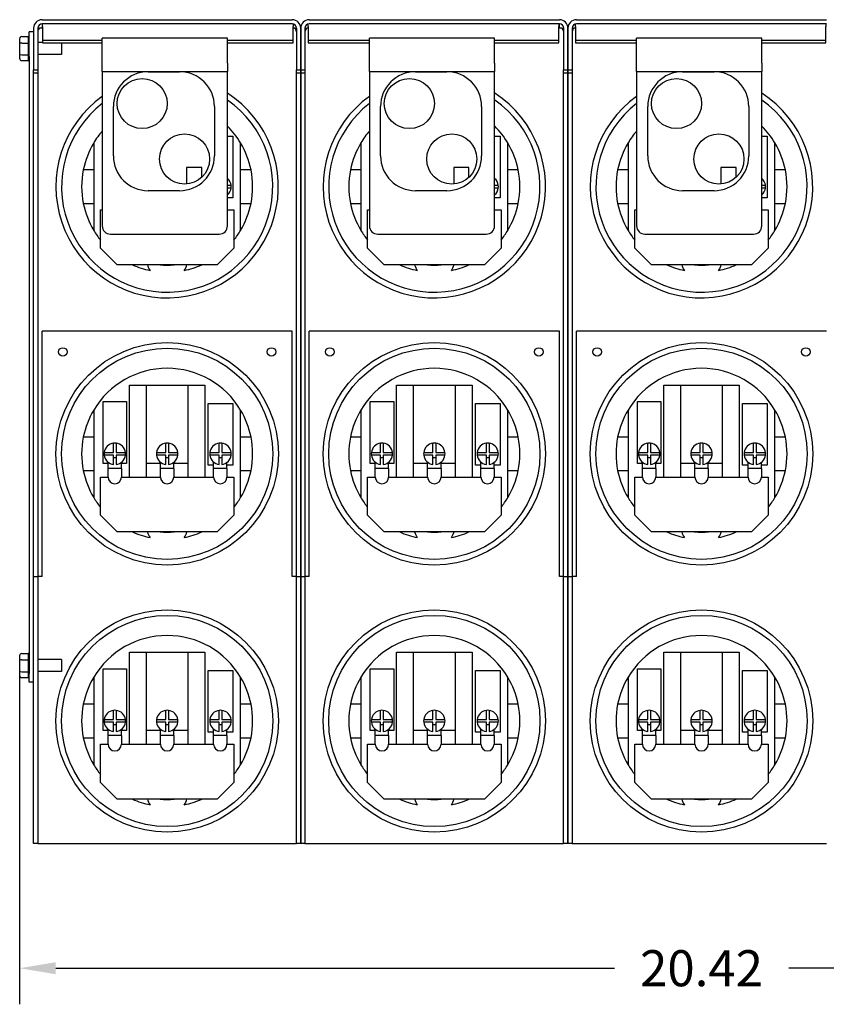
# Model space of a CAD drawing. Units: inches. Extents: x 8 to 115, y 0 to 68.
# Drawn here: x 32 to 44, y 35 to 49 of the extents above; entities that cross this region are included whole.
import ezdxf

# ---------------------------------------------------------------- set-up
doc = ezdxf.new("R2010")
doc.units = ezdxf.units.IN
doc.header["$MEASUREMENT"] = 0
doc.dimstyles.get("Standard").update_dxf_attribs({"dimtxt": 0.18, "dimasz": 0.18, "dimexe": 0.18, "dimexo": 0.0625, "dimgap": 0.09, "dimtad": 0, "dimtih": 1, "dimtoh": 1, "dimzin": 4, "dimdsep": 46, "dimtxsty": 'Standard', "dimcen": 0.09, "dimadec": 0, "dimazin": 1, "dimtfac": 1, "dimtofl": 0, "dimtmove": 0, "dimatfit": 3, "dimfxl": 1, "dimtolj": 1, "dimtzin": 0, "dimarcsym": 0})

# ---------------------------------------------------------------- blocks, each defined once
blk = doc.blocks.new('*D51')
at = {"color": 0, "lineweight": -2, "transparency": 16777216}
for p, q in [((52.342, 41.192), (52.342, 34.633)), ((31.927, 39.552), (31.927, 34.633)), ((32.467, 35.173), (40.83, 35.173)), ((51.802, 35.173), (43.44, 35.173))]:
    blk.add_line(p, q, dxfattribs=at)
at = {"color": 0, "transparency": 16777216}
for points in [[(32.467, 35.263), (32.467, 35.083), (31.927, 35.173)], [(51.802, 35.263), (51.802, 35.083), (52.342, 35.173)]]:
    blk.add_solid(points, dxfattribs=at)
at = {"layer": 'Defpoints', "color": 0, "transparency": 16777216}
for p in [(52.342, 41.379), (31.927, 39.739), (31.927, 35.173)]:
    blk.add_point(p, dxfattribs=at)
at = {"color": 0, "transparency": 16777216, "insert": (42.135, 35.173), "char_height": 0.54, "attachment_point": 5}
blk.add_mtext('\\A1;20.42', dxfattribs=at)

msp = doc.modelspace()

# ---------------------------------------------------------------- linework, layer by layer
for p, q in [((32.135, 49.248), (32.135, 48.625)), ((32.198, 49.248), (32.198, 48.625)), ((32.198, 49.248), (32.227, 49.248)), ((32.262, 49.248), (32.227, 49.248)), ((32.262, 49.375), (36.008, 49.375)), ((36.008, 49.312), (32.262, 49.312)), ((32.262, 49.312), (32.262, 49.248)), ((32.271, 49.272), (32.271, 49.312)), ((32.271, 49.272), (32.271, 49.087)), ((36.021, 49.31), (36.021, 49.272)), ((36.021, 49.087), (36.021, 49.272)), ((36.043, 49.248), (36.021, 49.248)), ((36.043, 49.248), (36.071, 49.248)), ((36.071, 49.248), (36.071, 48.625)), ((36.135, 49.248), (36.135, 48.625)), ((36.135, 48.625), (36.135, 49.248)), ((36.198, 49.248), (36.198, 48.625)), ((36.198, 49.248), (36.227, 49.248)), ((36.248, 49.248), (36.227, 49.248)), ((36.248, 49.272), (36.248, 49.31)), ((36.248, 49.272), (36.248, 49.087)), ((36.262, 49.375), (40.008, 49.375)), ((40.008, 49.312), (36.262, 49.312)), ((39.998, 49.312), (39.998, 49.272)), ((39.998, 49.087), (39.998, 49.272)), ((40.008, 49.248), (40.008, 49.312)), ((40.043, 49.248), (40.008, 49.248)), ((40.043, 49.248), (40.071, 49.248)), ((40.071, 49.248), (40.071, 48.625)), ((40.135, 48.625), (40.135, 49.248)), ((40.135, 49.248), (40.135, 48.625)), ((40.198, 49.248), (40.198, 48.625)), ((40.198, 49.248), (40.227, 49.248)), ((40.248, 49.248), (40.227, 49.248)), ((40.248, 49.272), (40.248, 49.31)), ((40.248, 49.272), (40.248, 49.087)), ((40.262, 49.375), (44.008, 49.375)), ((44.008, 49.312), (40.262, 49.312)), ((43.998, 49.312), (43.998, 49.272)), ((43.998, 49.087), (43.998, 49.272)), ((31.957, 49.122), (32.062, 49.122)), ((32.061, 49.029), (32.061, 49.12)), ((32.071, 48.823), (32.071, 49.192)), ((32.135, 49.192), (32.071, 49.192)), ((33.163, 48.722), (33.163, 49.097)), ((35.038, 49.097), (33.163, 49.097)), ((35.038, 48.722), (35.038, 49.097)), ((37.163, 48.722), (37.163, 49.097)), ((39.038, 49.097), (37.163, 49.097)), ((39.038, 48.722), (39.038, 49.097)), ((41.163, 48.722), (41.163, 49.097)), ((43.038, 49.097), (41.163, 49.097)), ((43.038, 48.722), (43.038, 49.097)), ((31.927, 49.087), (31.927, 49.01)), ((31.927, 49.01), (31.927, 48.865)), ((31.957, 49.026), (32.062, 49.026)), ((32.061, 48.851), (32.061, 49.023)), ((32.271, 49.033), (32.198, 49.033)), ((32.271, 49.087), (32.271, 49.067)), ((32.271, 49.067), (32.271, 49.027)), ((32.271, 49.067), (33.163, 49.067)), ((32.271, 49.027), (33.163, 49.027)), ((32.554, 49.027), (32.554, 48.852)), ((35.038, 49.067), (36.021, 49.067)), ((35.038, 49.027), (36.021, 49.027)), ((36.021, 49.067), (36.021, 49.087)), ((36.021, 49.027), (36.021, 49.067)), ((36.248, 49.087), (36.248, 49.067)), ((36.248, 49.067), (36.248, 49.027)), ((36.248, 49.067), (37.163, 49.067)), ((36.248, 49.027), (37.163, 49.027)), ((39.038, 49.067), (39.998, 49.067)), ((39.038, 49.027), (39.998, 49.027)), ((39.998, 49.067), (39.998, 49.087)), ((39.998, 49.027), (39.998, 49.067)), ((40.248, 49.087), (40.248, 49.067)), ((40.248, 49.067), (40.248, 49.027)), ((40.248, 49.067), (41.163, 49.067)), ((40.248, 49.027), (41.163, 49.027)), ((43.038, 49.067), (43.998, 49.067)), ((43.038, 49.027), (43.998, 49.027)), ((43.998, 49.067), (43.998, 49.087)), ((43.998, 49.027), (43.998, 49.067)), ((31.927, 48.865), (31.927, 48.797)), ((31.957, 48.847), (32.062, 48.847)), ((32.061, 48.765), (32.061, 48.845)), ((32.071, 48.823), (32.071, 39.586)), ((32.554, 48.852), (32.198, 48.852)), ((31.957, 48.763), (32.062, 48.763)), ((33.163, 48.597), (33.163, 48.722)), ((35.038, 48.722), (35.038, 48.597)), ((37.163, 48.597), (37.163, 48.722)), ((39.038, 48.722), (39.038, 48.597)), ((41.163, 48.597), (41.163, 48.722)), ((43.038, 48.722), (43.038, 48.597)), ((32.135, 48.625), (32.198, 48.625)), ((32.135, 39.751), (32.135, 48.625)), ((32.198, 48.572), (32.135, 48.572)), ((32.198, 48.625), (32.198, 48.572)), ((32.198, 48.572), (32.198, 41.035)), ((33.163, 48.597), (33.163, 46.289)), ((33.163, 48.597), (35.038, 48.597)), ((33.851, 48.595), (34.322, 48.595)), ((35.038, 46.289), (35.038, 48.597)), ((36.071, 48.625), (36.135, 48.625)), ((36.071, 48.572), (36.071, 48.625)), ((36.071, 41.035), (36.071, 48.572)), ((36.135, 48.572), (36.071, 48.572)), ((36.135, 48.625), (36.198, 48.625)), ((36.135, 48.572), (36.135, 48.625)), ((36.135, 48.625), (36.135, 48.572)), ((36.135, 41.035), (36.135, 48.572)), ((36.198, 48.572), (36.135, 48.572)), ((36.135, 48.572), (36.135, 41.035)), ((36.198, 48.625), (36.198, 48.572)), ((36.198, 48.572), (36.198, 41.035)), ((37.163, 48.597), (37.163, 46.289)), ((37.163, 48.597), (39.038, 48.597)), ((37.851, 48.595), (38.322, 48.595)), ((39.038, 46.289), (39.038, 48.597)), ((40.071, 48.625), (40.135, 48.625)), ((40.071, 48.572), (40.071, 48.625)), ((40.071, 41.035), (40.071, 48.572)), ((40.135, 48.572), (40.071, 48.572)), ((40.135, 48.625), (40.135, 48.572)), ((40.135, 48.625), (40.198, 48.625)), ((40.135, 48.572), (40.135, 48.625)), ((40.135, 48.572), (40.135, 41.035)), ((40.135, 41.035), (40.135, 48.572)), ((40.198, 48.572), (40.135, 48.572)), ((40.198, 48.625), (40.198, 48.572)), ((40.198, 48.572), (40.198, 41.035)), ((41.163, 48.597), (41.163, 46.289)), ((41.163, 48.597), (43.038, 48.597)), ((41.851, 48.595), (42.322, 48.595)), ((43.038, 46.289), (43.038, 48.597)), ((33.33, 47.336), (33.33, 48.075)), ((34.843, 48.075), (34.843, 47.336)), ((37.33, 47.336), (37.33, 48.075)), ((38.843, 48.075), (38.843, 47.336)), ((41.33, 47.336), (41.33, 48.075)), ((42.843, 48.075), (42.843, 47.336)), ((35.038, 47.63), (35.119, 47.63)), ((35.119, 47.63), (35.119, 46.707)), ((39.038, 47.63), (39.119, 47.63)), ((39.119, 47.63), (39.119, 46.707)), ((43.038, 47.63), (43.119, 47.63)), ((43.119, 47.63), (43.119, 46.707)), ((33.035, 47.53), (33.035, 47.125)), ((35.235, 47.125), (35.235, 47.53)), ((37.035, 47.53), (37.035, 47.125)), ((39.235, 47.125), (39.235, 47.53)), ((41.035, 47.53), (41.035, 47.125)), ((43.235, 47.125), (43.235, 47.53)), ((33.035, 47.125), (32.88, 47.125)), ((33.035, 47.125), (33.035, 46.625)), ((34.425, 47.164), (34.425, 46.915)), ((34.652, 47.164), (34.425, 47.164)), ((34.652, 47.015), (34.652, 47.164)), ((35.235, 46.625), (35.235, 47.125)), ((35.39, 47.125), (35.235, 47.125)), ((37.035, 47.125), (36.88, 47.125)), ((37.035, 47.125), (37.035, 46.625)), ((38.425, 47.164), (38.425, 46.915)), ((38.652, 47.164), (38.425, 47.164)), ((38.652, 47.015), (38.652, 47.164)), ((39.235, 46.625), (39.235, 47.125)), ((39.39, 47.125), (39.235, 47.125)), ((41.035, 47.125), (40.88, 47.125)), ((41.035, 47.125), (41.035, 46.625)), ((42.425, 47.164), (42.425, 46.915)), ((42.652, 47.164), (42.425, 47.164)), ((42.652, 47.015), (42.652, 47.164)), ((43.235, 46.625), (43.235, 47.125)), ((43.39, 47.125), (43.235, 47.125)), ((35.038, 46.895), (35.093, 46.895)), ((39.038, 46.895), (39.093, 46.895)), ((43.038, 46.895), (43.093, 46.895)), ((34.322, 46.815), (33.851, 46.815)), ((35.093, 46.855), (35.038, 46.855)), ((38.322, 46.815), (37.851, 46.815)), ((39.093, 46.855), (39.038, 46.855)), ((42.322, 46.815), (41.851, 46.815)), ((43.093, 46.855), (43.038, 46.855)), ((32.88, 46.625), (33.035, 46.625)), ((33.035, 46.625), (33.035, 46.221)), ((35.119, 46.707), (35.038, 46.707)), ((35.235, 46.625), (35.39, 46.625)), ((35.235, 46.221), (35.235, 46.625)), ((36.88, 46.625), (37.035, 46.625)), ((37.035, 46.625), (37.035, 46.221)), ((39.119, 46.707), (39.038, 46.707)), ((39.235, 46.625), (39.39, 46.625)), ((39.235, 46.221), (39.235, 46.625)), ((40.88, 46.625), (41.035, 46.625)), ((41.035, 46.625), (41.035, 46.221)), ((43.119, 46.707), (43.038, 46.707)), ((43.235, 46.625), (43.39, 46.625)), ((43.235, 46.221), (43.235, 46.625)), ((33.135, 46.527), (33.163, 46.527)), ((33.135, 45.955), (33.135, 46.527)), ((35.038, 46.527), (35.135, 46.527)), ((35.135, 46.527), (35.135, 45.955)), ((37.135, 46.527), (37.163, 46.527)), ((37.135, 45.955), (37.135, 46.527)), ((39.038, 46.527), (39.135, 46.527)), ((39.135, 46.527), (39.135, 45.955)), ((41.135, 46.527), (41.163, 46.527)), ((41.135, 45.955), (41.135, 46.527)), ((43.038, 46.527), (43.135, 46.527)), ((43.135, 46.527), (43.135, 45.955)), ((33.288, 46.164), (34.913, 46.164)), ((37.288, 46.164), (38.913, 46.164)), ((41.288, 46.164), (42.913, 46.164)), ((33.385, 45.705), (33.135, 45.955)), ((35.135, 45.955), (34.885, 45.705)), ((37.385, 45.705), (37.135, 45.955)), ((39.135, 45.955), (38.885, 45.705)), ((41.385, 45.705), (41.135, 45.955)), ((43.135, 45.955), (42.885, 45.705)), ((34.885, 45.705), (33.385, 45.705)), ((38.885, 45.705), (37.385, 45.705)), ((42.885, 45.705), (41.385, 45.705)), ((32.262, 41.04), (32.262, 44.71)), ((36.008, 44.71), (32.262, 44.71)), ((36.008, 41.04), (36.008, 44.71)), ((36.262, 41.04), (36.262, 44.71)), ((40.008, 44.71), (36.262, 44.71)), ((40.008, 41.04), (40.008, 44.71)), ((40.262, 41.04), (40.262, 44.71)), ((44.008, 44.71), (40.262, 44.71)), ((33.569, 42.527), (33.569, 43.905)), ((33.569, 43.905), (33.819, 43.905)), ((33.819, 43.905), (34.451, 43.905)), ((33.819, 43.905), (33.819, 42.527)), ((34.451, 42.527), (34.451, 43.905)), ((34.451, 43.905), (34.701, 43.905)), ((34.701, 43.905), (34.701, 42.527)), ((37.569, 42.527), (37.569, 43.905)), ((37.569, 43.905), (37.819, 43.905)), ((37.819, 43.905), (38.451, 43.905)), ((37.819, 43.905), (37.819, 42.527)), ((38.451, 42.527), (38.451, 43.905)), ((38.451, 43.905), (38.701, 43.905)), ((38.701, 43.905), (38.701, 42.527)), ((41.569, 42.527), (41.569, 43.905)), ((41.569, 43.905), (41.819, 43.905)), ((41.819, 43.905), (42.451, 43.905)), ((41.819, 43.905), (41.819, 42.527)), ((42.451, 42.527), (42.451, 43.905)), ((42.451, 43.905), (42.701, 43.905)), ((42.701, 43.905), (42.701, 42.527)), ((33.176, 42.732), (33.176, 43.656)), ((33.176, 43.656), (33.527, 43.656)), ((33.527, 43.656), (33.527, 42.732)), ((37.176, 42.732), (37.176, 43.656)), ((37.176, 43.656), (37.527, 43.656)), ((37.527, 43.656), (37.527, 42.732)), ((41.176, 42.732), (41.176, 43.656)), ((41.176, 43.656), (41.527, 43.656)), ((41.527, 43.656), (41.527, 42.732)), ((33.035, 43.53), (33.035, 43.125)), ((34.75, 42.707), (34.75, 43.63)), ((34.75, 43.63), (35.119, 43.63)), ((35.119, 43.63), (35.119, 42.707)), ((35.235, 43.125), (35.235, 43.53)), ((37.035, 43.53), (37.035, 43.125)), ((38.75, 42.707), (38.75, 43.63)), ((38.75, 43.63), (39.119, 43.63)), ((39.119, 43.63), (39.119, 42.707)), ((39.235, 43.125), (39.235, 43.53)), ((41.035, 43.53), (41.035, 43.125)), ((42.75, 42.707), (42.75, 43.63)), ((42.75, 43.63), (43.119, 43.63)), ((43.119, 43.63), (43.119, 42.707)), ((43.235, 43.125), (43.235, 43.53)), ((33.035, 43.125), (32.88, 43.125)), ((33.035, 43.125), (33.035, 42.625)), ((35.235, 42.625), (35.235, 43.125)), ((35.39, 43.125), (35.235, 43.125)), ((37.035, 43.125), (36.88, 43.125)), ((37.035, 43.125), (37.035, 42.625)), ((39.235, 42.625), (39.235, 43.125)), ((39.39, 43.125), (39.235, 43.125)), ((41.035, 43.125), (40.88, 43.125)), ((41.035, 43.125), (41.035, 42.625)), ((43.235, 42.625), (43.235, 43.125)), ((43.39, 43.125), (43.235, 43.125)), ((33.331, 42.895), (33.331, 43.034)), ((33.371, 43.034), (33.371, 42.895)), ((34.115, 42.895), (34.115, 43.034)), ((34.155, 43.034), (34.155, 42.895)), ((34.914, 42.895), (34.914, 43.034)), ((34.954, 43.034), (34.954, 42.895)), ((37.331, 42.895), (37.331, 43.034)), ((37.371, 43.034), (37.371, 42.895)), ((38.115, 42.895), (38.115, 43.034)), ((38.155, 43.034), (38.155, 42.895)), ((38.914, 42.895), (38.914, 43.034)), ((38.954, 43.034), (38.954, 42.895)), ((41.331, 42.895), (41.331, 43.034)), ((41.371, 43.034), (41.371, 42.895)), ((42.115, 42.895), (42.115, 43.034)), ((42.155, 43.034), (42.155, 42.895)), ((42.914, 42.895), (42.914, 43.034)), ((42.954, 43.034), (42.954, 42.895)), ((33.193, 42.895), (33.331, 42.895)), ((33.331, 42.855), (33.193, 42.855)), ((33.331, 42.716), (33.331, 42.855)), ((33.371, 42.817), (33.331, 42.817)), ((33.371, 42.895), (33.51, 42.895)), ((33.371, 42.855), (33.371, 42.716)), ((33.51, 42.855), (33.371, 42.855)), ((33.976, 42.895), (34.115, 42.895)), ((34.115, 42.855), (33.976, 42.855)), ((34.115, 42.716), (34.115, 42.855)), ((34.155, 42.817), (34.115, 42.817)), ((34.155, 42.895), (34.294, 42.895)), ((34.155, 42.855), (34.155, 42.716)), ((34.294, 42.855), (34.155, 42.855)), ((34.776, 42.895), (34.914, 42.895)), ((34.914, 42.855), (34.776, 42.855)), ((34.914, 42.716), (34.914, 42.855)), ((34.954, 42.817), (34.914, 42.817)), ((34.954, 42.895), (35.093, 42.895)), ((34.954, 42.855), (34.954, 42.716)), ((35.093, 42.855), (34.954, 42.855)), ((37.193, 42.895), (37.331, 42.895)), ((37.331, 42.855), (37.193, 42.855)), ((37.331, 42.716), (37.331, 42.855)), ((37.371, 42.817), (37.331, 42.817)), ((37.371, 42.895), (37.51, 42.895)), ((37.371, 42.855), (37.371, 42.716)), ((37.51, 42.855), (37.371, 42.855)), ((37.976, 42.895), (38.115, 42.895)), ((38.115, 42.855), (37.976, 42.855)), ((38.115, 42.716), (38.115, 42.855)), ((38.155, 42.817), (38.115, 42.817)), ((38.155, 42.895), (38.294, 42.895)), ((38.155, 42.855), (38.155, 42.716)), ((38.294, 42.855), (38.155, 42.855)), ((38.776, 42.895), (38.914, 42.895)), ((38.914, 42.855), (38.776, 42.855)), ((38.914, 42.716), (38.914, 42.855)), ((38.954, 42.817), (38.914, 42.817)), ((38.954, 42.895), (39.093, 42.895)), ((38.954, 42.855), (38.954, 42.716)), ((39.093, 42.855), (38.954, 42.855)), ((41.193, 42.895), (41.331, 42.895)), ((41.331, 42.855), (41.193, 42.855)), ((41.331, 42.716), (41.331, 42.855)), ((41.371, 42.817), (41.331, 42.817)), ((41.371, 42.895), (41.51, 42.895)), ((41.371, 42.855), (41.371, 42.716)), ((41.51, 42.855), (41.371, 42.855)), ((41.976, 42.895), (42.115, 42.895)), ((42.115, 42.855), (41.976, 42.855)), ((42.115, 42.716), (42.115, 42.855)), ((42.155, 42.817), (42.115, 42.817)), ((42.155, 42.895), (42.294, 42.895)), ((42.155, 42.855), (42.155, 42.716)), ((42.294, 42.855), (42.155, 42.855)), ((42.776, 42.895), (42.914, 42.895)), ((42.914, 42.855), (42.776, 42.855)), ((42.914, 42.716), (42.914, 42.855)), ((42.954, 42.817), (42.914, 42.817)), ((42.954, 42.895), (43.093, 42.895)), ((42.954, 42.855), (42.954, 42.716)), ((43.093, 42.855), (42.954, 42.855)), ((32.88, 42.625), (33.035, 42.625)), ((33.035, 42.625), (33.035, 42.221)), ((33.251, 42.732), (33.176, 42.732)), ((33.251, 42.657), (33.251, 42.75)), ((33.251, 42.527), (33.251, 42.657)), ((33.451, 42.657), (33.251, 42.657)), ((33.451, 42.657), (33.451, 42.75)), ((33.527, 42.732), (33.451, 42.732)), ((33.451, 42.657), (33.451, 42.527)), ((34.035, 42.732), (33.819, 42.732)), ((34.035, 42.657), (34.035, 42.75)), ((34.035, 42.527), (34.035, 42.657)), ((34.235, 42.657), (34.035, 42.657)), ((34.235, 42.657), (34.235, 42.75)), ((34.451, 42.732), (34.235, 42.732)), ((34.235, 42.657), (34.235, 42.527)), ((34.831, 42.707), (34.75, 42.707)), ((34.831, 42.657), (34.831, 42.753)), ((34.831, 42.527), (34.831, 42.657)), ((35.031, 42.657), (34.831, 42.657)), ((35.031, 42.657), (35.031, 42.748)), ((35.119, 42.707), (35.031, 42.707)), ((35.031, 42.657), (35.031, 42.527)), ((35.235, 42.625), (35.39, 42.625)), ((35.235, 42.221), (35.235, 42.625)), ((36.88, 42.625), (37.035, 42.625)), ((37.035, 42.625), (37.035, 42.221)), ((37.251, 42.732), (37.176, 42.732)), ((37.251, 42.657), (37.251, 42.75)), ((37.251, 42.527), (37.251, 42.657)), ((37.451, 42.657), (37.251, 42.657)), ((37.451, 42.657), (37.451, 42.75)), ((37.527, 42.732), (37.451, 42.732)), ((37.451, 42.657), (37.451, 42.527)), ((38.035, 42.732), (37.819, 42.732)), ((38.035, 42.657), (38.035, 42.75)), ((38.035, 42.527), (38.035, 42.657)), ((38.235, 42.657), (38.035, 42.657)), ((38.235, 42.657), (38.235, 42.75)), ((38.451, 42.732), (38.235, 42.732)), ((38.235, 42.657), (38.235, 42.527)), ((38.831, 42.707), (38.75, 42.707)), ((38.831, 42.657), (38.831, 42.753)), ((38.831, 42.527), (38.831, 42.657)), ((39.031, 42.657), (38.831, 42.657)), ((39.031, 42.657), (39.031, 42.748)), ((39.119, 42.707), (39.031, 42.707)), ((39.031, 42.657), (39.031, 42.527)), ((39.235, 42.625), (39.39, 42.625)), ((39.235, 42.221), (39.235, 42.625)), ((40.88, 42.625), (41.035, 42.625)), ((41.035, 42.625), (41.035, 42.221)), ((41.251, 42.732), (41.176, 42.732)), ((41.251, 42.657), (41.251, 42.75)), ((41.251, 42.527), (41.251, 42.657)), ((41.451, 42.657), (41.251, 42.657)), ((41.451, 42.657), (41.451, 42.75)), ((41.527, 42.732), (41.451, 42.732)), ((41.451, 42.657), (41.451, 42.527)), ((42.035, 42.732), (41.819, 42.732)), ((42.035, 42.657), (42.035, 42.75)), ((42.035, 42.527), (42.035, 42.657)), ((42.235, 42.657), (42.035, 42.657)), ((42.235, 42.657), (42.235, 42.75)), ((42.451, 42.732), (42.235, 42.732)), ((42.235, 42.657), (42.235, 42.527)), ((42.831, 42.707), (42.75, 42.707)), ((42.831, 42.657), (42.831, 42.753)), ((42.831, 42.527), (42.831, 42.657)), ((43.031, 42.657), (42.831, 42.657)), ((43.031, 42.657), (43.031, 42.748)), ((43.119, 42.707), (43.031, 42.707)), ((43.031, 42.657), (43.031, 42.527)), ((43.235, 42.625), (43.39, 42.625)), ((43.235, 42.221), (43.235, 42.625)), ((33.135, 42.527), (33.251, 42.527)), ((33.135, 41.955), (33.135, 42.527)), ((33.451, 42.527), (34.035, 42.527)), ((34.235, 42.527), (34.831, 42.527)), ((35.031, 42.527), (35.135, 42.527)), ((35.135, 42.527), (35.135, 41.955)), ((37.135, 42.527), (37.251, 42.527)), ((37.135, 41.955), (37.135, 42.527)), ((37.451, 42.527), (38.035, 42.527)), ((38.235, 42.527), (38.831, 42.527)), ((39.031, 42.527), (39.135, 42.527)), ((39.135, 42.527), (39.135, 41.955)), ((41.135, 42.527), (41.251, 42.527)), ((41.135, 41.955), (41.135, 42.527)), ((41.451, 42.527), (42.035, 42.527)), ((42.235, 42.527), (42.831, 42.527)), ((43.031, 42.527), (43.135, 42.527)), ((43.135, 42.527), (43.135, 41.955)), ((33.385, 41.705), (33.135, 41.955)), ((35.135, 41.955), (34.885, 41.705)), ((37.385, 41.705), (37.135, 41.955)), ((39.135, 41.955), (38.885, 41.705)), ((41.385, 41.705), (41.135, 41.955)), ((43.135, 41.955), (42.885, 41.705)), ((34.885, 41.705), (33.385, 41.705)), ((38.885, 41.705), (37.385, 41.705)), ((42.885, 41.705), (41.385, 41.705)), ((32.198, 41.035), (32.135, 41.035)), ((32.262, 41.04), (32.198, 41.04)), ((32.198, 41.035), (32.198, 37.04)), ((36.071, 41.04), (36.008, 41.04)), ((36.135, 41.035), (36.071, 41.035)), ((36.071, 37.04), (36.071, 41.035)), ((36.198, 41.035), (36.135, 41.035)), ((36.135, 37.04), (36.135, 41.035)), ((36.135, 41.035), (36.135, 37.04)), ((36.262, 41.04), (36.198, 41.04)), ((36.198, 41.035), (36.198, 37.04)), ((40.071, 41.04), (40.008, 41.04)), ((40.135, 41.035), (40.071, 41.035)), ((40.071, 37.04), (40.071, 41.035)), ((40.198, 41.035), (40.135, 41.035)), ((40.135, 41.035), (40.135, 37.04)), ((40.135, 37.04), (40.135, 41.035)), ((40.262, 41.04), (40.198, 41.04)), ((40.198, 41.035), (40.198, 37.04)), ((31.927, 39.85), (31.927, 39.773)), ((31.957, 39.885), (32.062, 39.885)), ((32.061, 39.791), (32.061, 39.882)), ((33.569, 38.527), (33.569, 39.905)), ((33.569, 39.905), (33.819, 39.905)), ((33.819, 39.905), (34.451, 39.905)), ((33.819, 39.905), (33.819, 38.527)), ((34.451, 38.527), (34.451, 39.905)), ((34.451, 39.905), (34.701, 39.905)), ((34.701, 39.905), (34.701, 38.527)), ((37.569, 38.527), (37.569, 39.905)), ((37.569, 39.905), (37.819, 39.905)), ((37.819, 39.905), (38.451, 39.905)), ((37.819, 39.905), (37.819, 38.527)), ((38.451, 38.527), (38.451, 39.905)), ((38.451, 39.905), (38.701, 39.905)), ((38.701, 39.905), (38.701, 38.527)), ((41.569, 38.527), (41.569, 39.905)), ((41.569, 39.905), (41.819, 39.905)), ((41.819, 39.905), (42.451, 39.905)), ((41.819, 39.905), (41.819, 38.527)), ((42.451, 38.527), (42.451, 39.905)), ((42.451, 39.905), (42.701, 39.905)), ((42.701, 39.905), (42.701, 38.527)), ((31.927, 39.773), (31.927, 39.628)), ((31.957, 39.789), (32.062, 39.789)), ((32.061, 39.614), (32.061, 39.785)), ((32.135, 37.04), (32.135, 39.751)), ((32.554, 39.796), (32.198, 39.796)), ((32.554, 39.796), (32.554, 39.615)), ((31.927, 39.628), (31.927, 39.56)), ((31.957, 39.61), (32.062, 39.61)), ((31.957, 39.526), (32.062, 39.526)), ((32.061, 39.527), (32.061, 39.608)), ((32.071, 39.455), (32.071, 39.586)), ((32.554, 39.615), (32.198, 39.615)), ((33.035, 39.53), (33.035, 39.125)), ((33.176, 38.732), (33.176, 39.656)), ((33.176, 39.656), (33.527, 39.656)), ((33.527, 39.656), (33.527, 38.732)), ((34.75, 38.707), (34.75, 39.63)), ((34.75, 39.63), (35.119, 39.63)), ((35.119, 39.63), (35.119, 38.707)), ((35.235, 39.125), (35.235, 39.53)), ((37.035, 39.53), (37.035, 39.125)), ((37.176, 38.732), (37.176, 39.656)), ((37.176, 39.656), (37.527, 39.656)), ((37.527, 39.656), (37.527, 38.732)), ((38.75, 38.707), (38.75, 39.63)), ((38.75, 39.63), (39.119, 39.63)), ((39.119, 39.63), (39.119, 38.707)), ((39.235, 39.125), (39.235, 39.53)), ((41.035, 39.53), (41.035, 39.125)), ((41.176, 38.732), (41.176, 39.656)), ((41.176, 39.656), (41.527, 39.656)), ((41.527, 39.656), (41.527, 38.732)), ((42.75, 38.707), (42.75, 39.63)), ((42.75, 39.63), (43.119, 39.63)), ((43.119, 39.63), (43.119, 38.707)), ((43.235, 39.125), (43.235, 39.53)), ((32.135, 39.455), (32.071, 39.455)), ((33.035, 39.125), (32.88, 39.125)), ((33.035, 39.125), (33.035, 38.625)), ((35.235, 38.625), (35.235, 39.125)), ((35.39, 39.125), (35.235, 39.125)), ((37.035, 39.125), (36.88, 39.125)), ((37.035, 39.125), (37.035, 38.625)), ((39.235, 38.625), (39.235, 39.125)), ((39.39, 39.125), (39.235, 39.125)), ((41.035, 39.125), (40.88, 39.125)), ((41.035, 39.125), (41.035, 38.625)), ((43.235, 38.625), (43.235, 39.125)), ((43.39, 39.125), (43.235, 39.125)), ((33.331, 38.895), (33.331, 39.034)), ((33.371, 39.034), (33.371, 38.895)), ((34.115, 38.895), (34.115, 39.034)), ((34.155, 39.034), (34.155, 38.895)), ((34.914, 38.895), (34.914, 39.034)), ((34.954, 39.034), (34.954, 38.895)), ((37.331, 38.895), (37.331, 39.034)), ((37.371, 39.034), (37.371, 38.895)), ((38.115, 38.895), (38.115, 39.034)), ((38.155, 39.034), (38.155, 38.895)), ((38.914, 38.895), (38.914, 39.034)), ((38.954, 39.034), (38.954, 38.895)), ((41.331, 38.895), (41.331, 39.034)), ((41.371, 39.034), (41.371, 38.895)), ((42.115, 38.895), (42.115, 39.034)), ((42.155, 39.034), (42.155, 38.895)), ((42.914, 38.895), (42.914, 39.034)), ((42.954, 39.034), (42.954, 38.895)), ((33.193, 38.895), (33.331, 38.895)), ((33.331, 38.855), (33.193, 38.855)), ((33.331, 38.716), (33.331, 38.855)), ((33.371, 38.817), (33.331, 38.817)), ((33.371, 38.895), (33.51, 38.895)), ((33.371, 38.855), (33.371, 38.716)), ((33.51, 38.855), (33.371, 38.855)), ((33.976, 38.895), (34.115, 38.895)), ((34.115, 38.855), (33.976, 38.855)), ((34.115, 38.716), (34.115, 38.855)), ((34.155, 38.817), (34.115, 38.817)), ((34.155, 38.895), (34.294, 38.895)), ((34.155, 38.855), (34.155, 38.716)), ((34.294, 38.855), (34.155, 38.855)), ((34.776, 38.895), (34.914, 38.895)), ((34.914, 38.855), (34.776, 38.855)), ((34.914, 38.716), (34.914, 38.855)), ((34.954, 38.817), (34.914, 38.817)), ((34.954, 38.895), (35.093, 38.895)), ((34.954, 38.855), (34.954, 38.716)), ((35.093, 38.855), (34.954, 38.855)), ((37.193, 38.895), (37.331, 38.895)), ((37.331, 38.855), (37.193, 38.855)), ((37.331, 38.716), (37.331, 38.855)), ((37.371, 38.817), (37.331, 38.817)), ((37.371, 38.895), (37.51, 38.895)), ((37.371, 38.855), (37.371, 38.716)), ((37.51, 38.855), (37.371, 38.855)), ((37.976, 38.895), (38.115, 38.895)), ((38.115, 38.855), (37.976, 38.855)), ((38.115, 38.716), (38.115, 38.855)), ((38.155, 38.817), (38.115, 38.817)), ((38.155, 38.895), (38.294, 38.895)), ((38.155, 38.855), (38.155, 38.716)), ((38.294, 38.855), (38.155, 38.855)), ((38.776, 38.895), (38.914, 38.895)), ((38.914, 38.855), (38.776, 38.855)), ((38.914, 38.716), (38.914, 38.855)), ((38.954, 38.817), (38.914, 38.817)), ((38.954, 38.895), (39.093, 38.895)), ((38.954, 38.855), (38.954, 38.716)), ((39.093, 38.855), (38.954, 38.855)), ((41.193, 38.895), (41.331, 38.895)), ((41.331, 38.855), (41.193, 38.855)), ((41.331, 38.716), (41.331, 38.855)), ((41.371, 38.817), (41.331, 38.817)), ((41.371, 38.895), (41.51, 38.895)), ((41.371, 38.855), (41.371, 38.716)), ((41.51, 38.855), (41.371, 38.855)), ((41.976, 38.895), (42.115, 38.895)), ((42.115, 38.855), (41.976, 38.855)), ((42.115, 38.716), (42.115, 38.855)), ((42.155, 38.817), (42.115, 38.817)), ((42.155, 38.895), (42.294, 38.895)), ((42.155, 38.855), (42.155, 38.716)), ((42.294, 38.855), (42.155, 38.855)), ((42.776, 38.895), (42.914, 38.895)), ((42.914, 38.855), (42.776, 38.855)), ((42.914, 38.716), (42.914, 38.855)), ((42.954, 38.817), (42.914, 38.817)), ((42.954, 38.895), (43.093, 38.895)), ((42.954, 38.855), (42.954, 38.716)), ((43.093, 38.855), (42.954, 38.855)), ((32.88, 38.625), (33.035, 38.625)), ((33.035, 38.625), (33.035, 38.221)), ((33.251, 38.732), (33.176, 38.732)), ((33.251, 38.657), (33.251, 38.75)), ((33.251, 38.527), (33.251, 38.657)), ((33.451, 38.657), (33.251, 38.657)), ((33.451, 38.657), (33.451, 38.75)), ((33.527, 38.732), (33.451, 38.732)), ((33.451, 38.657), (33.451, 38.527)), ((34.035, 38.732), (33.819, 38.732)), ((34.035, 38.657), (34.035, 38.75)), ((34.035, 38.527), (34.035, 38.657)), ((34.235, 38.657), (34.035, 38.657)), ((34.235, 38.657), (34.235, 38.75)), ((34.451, 38.732), (34.235, 38.732)), ((34.235, 38.657), (34.235, 38.527)), ((34.831, 38.707), (34.75, 38.707)), ((34.831, 38.657), (34.831, 38.753)), ((34.831, 38.527), (34.831, 38.657)), ((35.031, 38.657), (34.831, 38.657)), ((35.031, 38.657), (35.031, 38.748)), ((35.119, 38.707), (35.031, 38.707)), ((35.031, 38.657), (35.031, 38.527)), ((35.235, 38.625), (35.39, 38.625)), ((35.235, 38.221), (35.235, 38.625)), ((36.88, 38.625), (37.035, 38.625)), ((37.035, 38.625), (37.035, 38.221)), ((37.251, 38.732), (37.176, 38.732)), ((37.251, 38.657), (37.251, 38.75)), ((37.251, 38.527), (37.251, 38.657)), ((37.451, 38.657), (37.251, 38.657)), ((37.451, 38.657), (37.451, 38.75)), ((37.527, 38.732), (37.451, 38.732)), ((37.451, 38.657), (37.451, 38.527)), ((38.035, 38.732), (37.819, 38.732)), ((38.035, 38.657), (38.035, 38.75)), ((38.035, 38.527), (38.035, 38.657)), ((38.235, 38.657), (38.035, 38.657)), ((38.235, 38.657), (38.235, 38.75)), ((38.451, 38.732), (38.235, 38.732)), ((38.235, 38.657), (38.235, 38.527)), ((38.831, 38.707), (38.75, 38.707)), ((38.831, 38.657), (38.831, 38.753)), ((38.831, 38.527), (38.831, 38.657)), ((39.031, 38.657), (38.831, 38.657)), ((39.031, 38.657), (39.031, 38.748)), ((39.119, 38.707), (39.031, 38.707)), ((39.031, 38.657), (39.031, 38.527)), ((39.235, 38.625), (39.39, 38.625)), ((39.235, 38.221), (39.235, 38.625)), ((40.88, 38.625), (41.035, 38.625)), ((41.035, 38.625), (41.035, 38.221)), ((41.251, 38.732), (41.176, 38.732)), ((41.251, 38.657), (41.251, 38.75)), ((41.251, 38.527), (41.251, 38.657)), ((41.451, 38.657), (41.251, 38.657)), ((41.451, 38.657), (41.451, 38.75)), ((41.527, 38.732), (41.451, 38.732)), ((41.451, 38.657), (41.451, 38.527)), ((42.035, 38.732), (41.819, 38.732)), ((42.035, 38.657), (42.035, 38.75)), ((42.035, 38.527), (42.035, 38.657)), ((42.235, 38.657), (42.035, 38.657)), ((42.235, 38.657), (42.235, 38.75)), ((42.451, 38.732), (42.235, 38.732)), ((42.235, 38.657), (42.235, 38.527)), ((42.831, 38.707), (42.75, 38.707)), ((42.831, 38.657), (42.831, 38.753)), ((42.831, 38.527), (42.831, 38.657)), ((43.031, 38.657), (42.831, 38.657)), ((43.031, 38.657), (43.031, 38.748)), ((43.119, 38.707), (43.031, 38.707)), ((43.031, 38.657), (43.031, 38.527)), ((43.235, 38.625), (43.39, 38.625)), ((43.235, 38.221), (43.235, 38.625)), ((33.135, 38.527), (33.251, 38.527)), ((33.135, 37.955), (33.135, 38.527)), ((33.451, 38.527), (34.035, 38.527)), ((34.235, 38.527), (34.831, 38.527)), ((35.031, 38.527), (35.135, 38.527)), ((35.135, 38.527), (35.135, 37.955)), ((37.135, 38.527), (37.251, 38.527)), ((37.135, 37.955), (37.135, 38.527)), ((37.451, 38.527), (38.035, 38.527)), ((38.235, 38.527), (38.831, 38.527)), ((39.031, 38.527), (39.135, 38.527)), ((39.135, 38.527), (39.135, 37.955)), ((41.135, 38.527), (41.251, 38.527)), ((41.135, 37.955), (41.135, 38.527)), ((41.451, 38.527), (42.035, 38.527)), ((42.235, 38.527), (42.831, 38.527)), ((43.031, 38.527), (43.135, 38.527)), ((43.135, 38.527), (43.135, 37.955)), ((33.385, 37.705), (33.135, 37.955)), ((35.135, 37.955), (34.885, 37.705)), ((37.385, 37.705), (37.135, 37.955)), ((39.135, 37.955), (38.885, 37.705)), ((41.385, 37.705), (41.135, 37.955)), ((43.135, 37.955), (42.885, 37.705)), ((34.885, 37.705), (33.385, 37.705)), ((38.885, 37.705), (37.385, 37.705)), ((42.885, 37.705), (41.385, 37.705)), ((32.198, 37.04), (32.135, 37.04)), ((32.198, 37.04), (32.262, 37.04)), ((32.262, 37.04), (36.008, 37.04)), ((36.008, 37.04), (36.071, 37.04)), ((36.135, 37.04), (36.071, 37.04)), ((36.198, 37.04), (36.135, 37.04)), ((36.198, 37.04), (36.262, 37.04)), ((36.262, 37.04), (40.008, 37.04)), ((40.008, 37.04), (40.071, 37.04)), ((40.135, 37.04), (40.071, 37.04)), ((40.198, 37.04), (40.135, 37.04)), ((40.198, 37.04), (40.262, 37.04)), ((40.262, 37.04), (44.008, 37.04))]:
    msp.add_line(p, q)
for centre, radius in [((33.761, 48.119), 0.375), ((37.761, 48.119), 0.375), ((41.761, 48.119), 0.375), ((34.396, 47.289), 0.375), ((38.396, 47.289), 0.375), ((42.396, 47.289), 0.375), ((34.135, 42.875), 1.665), ((38.135, 42.875), 1.665), ((42.135, 42.875), 1.665), ((32.572, 44.4), 0.064), ((34.135, 42.875), 1.581), ((35.698, 44.4), 0.064), ((36.572, 44.4), 0.064), ((38.135, 42.875), 1.581), ((39.698, 44.4), 0.064), ((40.572, 44.4), 0.064), ((42.135, 42.875), 1.581), ((43.698, 44.4), 0.064), ((34.135, 38.875), 1.665), ((34.135, 38.875), 1.581), ((38.135, 38.875), 1.665), ((38.135, 38.875), 1.581), ((42.135, 38.875), 1.665), ((42.135, 38.875), 1.581)]:
    msp.add_circle(centre, radius)
for centre, radius, start, end in [((32.262, 49.248), 0.127, 90, 180), ((32.262, 49.248), 0.0635, 90, 180), ((32.262, 49.195), 0.0635, 123.3669, 180), ((36.008, 49.248), 0.127, 0, 90), ((36.008, 49.248), 0.0635, 0, 90), ((36.008, 49.195), 0.0635, 0, 56.6331), ((36.262, 49.248), 0.127, 90, 180), ((36.262, 49.248), 0.0635, 90, 180), ((36.262, 49.195), 0.0635, 123.3669, 180), ((40.008, 49.248), 0.127, 0, 90), ((40.008, 49.248), 0.0635, 0, 90), ((40.008, 49.195), 0.0635, 0, 56.6331), ((40.262, 49.248), 0.127, 90, 180), ((40.262, 49.248), 0.0635, 90, 180), ((40.262, 49.195), 0.0635, 123.3669, 180), ((32.091, 49.12), 0.03, 131.8103, 176.5507), ((32.091, 48.765), 0.03, 180, 228.1897), ((33.851, 48.075), 0.521, 90, 180), ((34.322, 48.075), 0.521, 0, 90), ((37.851, 48.075), 0.521, 90, 180), ((38.322, 48.075), 0.521, 0, 90), ((41.851, 48.075), 0.521, 90, 180), ((42.322, 48.075), 0.521, 0, 90), ((34.135, 46.875), 1.665, 125.6959, 57.1363), ((38.135, 46.875), 1.665, 125.6959, 57.1363), ((42.135, 46.875), 1.665, 125.6959, 57.1363), ((34.135, 46.875), 1.581, 127.9058, 55.1547), ((38.135, 46.875), 1.581, 127.9058, 55.1547), ((42.135, 46.875), 1.581, 127.9058, 55.1547), ((34.135, 46.875), 1.28, 30.7535, 45.101), ((38.135, 46.875), 1.28, 30.7535, 45.101), ((42.135, 46.875), 1.28, 30.7535, 45.101), ((34.135, 46.875), 1.28, 139.3747, 149.2465), ((38.135, 46.875), 1.28, 139.3747, 149.2465), ((42.135, 46.875), 1.28, 139.3747, 149.2465), ((34.135, 46.875), 1.28, 149.2465, 168.737), ((34.135, 46.875), 1.28, 11.263, 30.7535), ((38.135, 46.875), 1.28, 149.2465, 168.737), ((38.135, 46.875), 1.28, 11.263, 30.7535), ((42.135, 46.875), 1.28, 149.2465, 168.737), ((42.135, 46.875), 1.28, 11.263, 30.7535), ((33.851, 47.336), 0.521, 180, 270), ((34.322, 47.336), 0.521, 270, 0), ((37.851, 47.336), 0.521, 180, 270), ((38.322, 47.336), 0.521, 270, 0), ((41.851, 47.336), 0.521, 180, 270), ((42.322, 47.336), 0.521, 270, 0), ((34.135, 46.875), 1.28, 168.737, 191.263), ((34.135, 46.875), 1.28, 348.737, 11.263), ((38.135, 46.875), 1.28, 168.737, 191.263), ((38.135, 46.875), 1.28, 348.737, 11.263), ((42.135, 46.875), 1.28, 168.737, 191.263), ((42.135, 46.875), 1.28, 348.737, 11.263), ((34.934, 46.875), 0.16, 7.1808, 49.4031), ((34.934, 46.875), 0.16, 352.8192, 7.1808), ((38.934, 46.875), 0.16, 7.1808, 49.4031), ((38.934, 46.875), 0.16, 352.8192, 7.1808), ((42.934, 46.875), 0.16, 7.1808, 49.4031), ((42.934, 46.875), 0.16, 352.8192, 7.1808), ((34.934, 46.875), 0.16, 310.5969, 352.8192), ((38.934, 46.875), 0.16, 310.5969, 352.8192), ((42.934, 46.875), 0.16, 310.5969, 352.8192), ((34.135, 46.875), 1.28, 191.263, 210.7535), ((34.135, 46.875), 1.28, 329.2465, 348.737), ((38.135, 46.875), 1.28, 191.263, 210.7535), ((38.135, 46.875), 1.28, 329.2465, 348.737), ((42.135, 46.875), 1.28, 191.263, 210.7535), ((42.135, 46.875), 1.28, 329.2465, 348.737), ((34.135, 46.875), 1.28, 210.7535, 218.6248), ((33.288, 46.289), 0.125, 180, 270), ((34.913, 46.289), 0.125, 270, 0), ((34.135, 46.875), 1.28, 321.3752, 329.2465), ((38.135, 46.875), 1.28, 210.7535, 218.6248), ((37.288, 46.289), 0.125, 180, 270), ((38.913, 46.289), 0.125, 270, 0), ((38.135, 46.875), 1.28, 321.3752, 329.2465), ((42.135, 46.875), 1.28, 210.7535, 218.6248), ((41.288, 46.289), 0.125, 180, 270), ((42.913, 46.289), 0.125, 270, 0), ((42.135, 46.875), 1.28, 321.3752, 329.2465), ((34.135, 46.875), 1.28, 246.1135, 258.5024), ((34.135, 45.795), 0.309, 197.0048, 214.3415), ((34.135, 46.875), 1.175, 264.9106, 275.0894), ((34.135, 45.795), 0.309, 325.6585, 342.9952), ((34.135, 46.875), 1.28, 281.4976, 293.8865), ((38.135, 46.875), 1.28, 246.1135, 258.5024), ((38.135, 45.795), 0.309, 197.0048, 214.3415), ((38.135, 46.875), 1.175, 264.9106, 275.0894), ((38.135, 45.795), 0.309, 325.6585, 342.9952), ((38.135, 46.875), 1.28, 281.4976, 293.8865), ((42.135, 46.875), 1.28, 246.1135, 258.5024), ((42.135, 45.795), 0.309, 197.0048, 214.3415), ((42.135, 46.875), 1.175, 264.9106, 275.0894), ((42.135, 45.795), 0.309, 325.6585, 342.9952), ((42.135, 46.875), 1.28, 281.4976, 293.8865), ((34.135, 42.875), 1.28, 30.7535, 149.2465), ((38.135, 42.875), 1.28, 30.7535, 149.2465), ((42.135, 42.875), 1.28, 30.7535, 149.2465), ((34.135, 42.875), 1.28, 149.2465, 168.737), ((34.135, 42.875), 1.28, 11.263, 30.7535), ((38.135, 42.875), 1.28, 149.2465, 168.737), ((38.135, 42.875), 1.28, 11.263, 30.7535), ((42.135, 42.875), 1.28, 149.2465, 168.737), ((42.135, 42.875), 1.28, 11.263, 30.7535), ((34.135, 42.875), 1.28, 168.737, 191.263), ((34.135, 42.875), 1.28, 348.737, 11.263), ((38.135, 42.875), 1.28, 168.737, 191.263), ((38.135, 42.875), 1.28, 348.737, 11.263), ((42.135, 42.875), 1.28, 168.737, 191.263), ((42.135, 42.875), 1.28, 348.737, 11.263), ((33.351, 42.875), 0.16, 97.1808, 172.8192), ((33.351, 42.875), 0.16, 82.8192, 97.1808), ((33.351, 42.875), 0.16, 7.1808, 82.8192), ((34.135, 42.875), 0.16, 97.1808, 172.8192), ((34.135, 42.875), 0.16, 82.8192, 97.1808), ((34.135, 42.875), 0.16, 7.1808, 82.8192), ((34.934, 42.875), 0.16, 97.1808, 172.8192), ((34.934, 42.875), 0.16, 82.8192, 97.1808), ((34.934, 42.875), 0.16, 7.1808, 82.8192), ((37.351, 42.875), 0.16, 97.1808, 172.8192), ((37.351, 42.875), 0.16, 82.8192, 97.1808), ((37.351, 42.875), 0.16, 7.1808, 82.8192), ((38.135, 42.875), 0.16, 97.1808, 172.8192), ((38.135, 42.875), 0.16, 82.8192, 97.1808), ((38.135, 42.875), 0.16, 7.1808, 82.8192), ((38.934, 42.875), 0.16, 97.1808, 172.8192), ((38.934, 42.875), 0.16, 82.8192, 97.1808), ((38.934, 42.875), 0.16, 7.1808, 82.8192), ((41.351, 42.875), 0.16, 97.1808, 172.8192), ((41.351, 42.875), 0.16, 82.8192, 97.1808), ((41.351, 42.875), 0.16, 7.1808, 82.8192), ((42.135, 42.875), 0.16, 97.1808, 172.8192), ((42.135, 42.875), 0.16, 82.8192, 97.1808), ((42.135, 42.875), 0.16, 7.1808, 82.8192), ((42.934, 42.875), 0.16, 97.1808, 172.8192), ((42.934, 42.875), 0.16, 82.8192, 97.1808), ((42.934, 42.875), 0.16, 7.1808, 82.8192), ((33.351, 42.875), 0.16, 172.8192, 187.1808), ((33.351, 42.875), 0.16, 187.1808, 262.8192), ((33.351, 42.875), 0.16, 277.1808, 352.8192), ((33.351, 42.875), 0.16, 352.8192, 7.1808), ((34.135, 42.875), 0.16, 172.8192, 187.1808), ((34.135, 42.875), 0.16, 187.1808, 262.8192), ((34.135, 42.875), 0.16, 277.1808, 352.8192), ((34.135, 42.875), 0.16, 352.8192, 7.1808), ((34.934, 42.875), 0.16, 172.8192, 187.1808), ((34.934, 42.875), 0.16, 187.1808, 262.8192), ((34.934, 42.875), 0.16, 277.1808, 352.8192), ((34.934, 42.875), 0.16, 352.8192, 7.1808), ((37.351, 42.875), 0.16, 172.8192, 187.1808), ((37.351, 42.875), 0.16, 187.1808, 262.8192), ((37.351, 42.875), 0.16, 277.1808, 352.8192), ((37.351, 42.875), 0.16, 352.8192, 7.1808), ((38.135, 42.875), 0.16, 172.8192, 187.1808), ((38.135, 42.875), 0.16, 187.1808, 262.8192), ((38.135, 42.875), 0.16, 277.1808, 352.8192), ((38.135, 42.875), 0.16, 352.8192, 7.1808), ((38.934, 42.875), 0.16, 172.8192, 187.1808), ((38.934, 42.875), 0.16, 187.1808, 262.8192), ((38.934, 42.875), 0.16, 277.1808, 352.8192), ((38.934, 42.875), 0.16, 352.8192, 7.1808), ((41.351, 42.875), 0.16, 172.8192, 187.1808), ((41.351, 42.875), 0.16, 187.1808, 262.8192), ((41.351, 42.875), 0.16, 277.1808, 352.8192), ((41.351, 42.875), 0.16, 352.8192, 7.1808), ((42.135, 42.875), 0.16, 172.8192, 187.1808), ((42.135, 42.875), 0.16, 187.1808, 262.8192), ((42.135, 42.875), 0.16, 277.1808, 352.8192), ((42.135, 42.875), 0.16, 352.8192, 7.1808), ((42.934, 42.875), 0.16, 172.8192, 187.1808), ((42.934, 42.875), 0.16, 187.1808, 262.8192), ((42.934, 42.875), 0.16, 277.1808, 352.8192), ((42.934, 42.875), 0.16, 352.8192, 7.1808), ((34.135, 42.875), 1.28, 191.263, 210.7535), ((34.135, 42.875), 1.28, 329.2465, 348.737), ((38.135, 42.875), 1.28, 191.263, 210.7535), ((38.135, 42.875), 1.28, 329.2465, 348.737), ((42.135, 42.875), 1.28, 191.263, 210.7535), ((42.135, 42.875), 1.28, 329.2465, 348.737), ((33.351, 42.527), 0.1, 180, 0), ((34.135, 42.527), 0.1, 180, 0), ((34.931, 42.527), 0.1, 180, 0), ((37.351, 42.527), 0.1, 180, 0), ((38.135, 42.527), 0.1, 180, 0), ((38.931, 42.527), 0.1, 180, 0), ((41.351, 42.527), 0.1, 180, 0), ((42.135, 42.527), 0.1, 180, 0), ((42.931, 42.527), 0.1, 180, 0), ((34.135, 42.875), 1.28, 210.7535, 218.6248), ((34.135, 42.875), 1.28, 321.3752, 329.2465), ((38.135, 42.875), 1.28, 210.7535, 218.6248), ((38.135, 42.875), 1.28, 321.3752, 329.2465), ((42.135, 42.875), 1.28, 210.7535, 218.6248), ((42.135, 42.875), 1.28, 321.3752, 329.2465), ((34.135, 42.875), 1.28, 246.1135, 258.5024), ((34.135, 41.795), 0.309, 197.0048, 214.3415), ((34.135, 42.875), 1.175, 264.9106, 275.0894), ((34.135, 41.795), 0.309, 325.6585, 342.9952), ((34.135, 42.875), 1.28, 281.4976, 293.8865), ((38.135, 42.875), 1.28, 246.1135, 258.5024), ((38.135, 41.795), 0.309, 197.0048, 214.3415), ((38.135, 42.875), 1.175, 264.9106, 275.0894), ((38.135, 41.795), 0.309, 325.6585, 342.9952), ((38.135, 42.875), 1.28, 281.4976, 293.8865), ((42.135, 42.875), 1.28, 246.1135, 258.5024), ((42.135, 41.795), 0.309, 197.0048, 214.3415), ((42.135, 42.875), 1.175, 264.9106, 275.0894), ((42.135, 41.795), 0.309, 325.6585, 342.9952), ((42.135, 42.875), 1.28, 281.4976, 293.8865), ((34.135, 38.875), 1.28, 30.7535, 149.2465), ((38.135, 38.875), 1.28, 30.7535, 149.2465), ((42.135, 38.875), 1.28, 30.7535, 149.2465), ((32.091, 39.883), 0.03, 131.8103, 176.5507), ((32.091, 39.527), 0.03, 180, 228.1897), ((34.135, 38.875), 1.28, 149.2465, 168.737), ((34.135, 38.875), 1.28, 11.263, 30.7535), ((38.135, 38.875), 1.28, 149.2465, 168.737), ((38.135, 38.875), 1.28, 11.263, 30.7535), ((42.135, 38.875), 1.28, 149.2465, 168.737), ((42.135, 38.875), 1.28, 11.263, 30.7535), ((34.135, 38.875), 1.28, 168.737, 191.263), ((34.135, 38.875), 1.28, 348.737, 11.263), ((38.135, 38.875), 1.28, 168.737, 191.263), ((38.135, 38.875), 1.28, 348.737, 11.263), ((42.135, 38.875), 1.28, 168.737, 191.263), ((42.135, 38.875), 1.28, 348.737, 11.263), ((33.351, 38.875), 0.16, 97.1808, 172.8192), ((33.351, 38.875), 0.16, 82.8192, 97.1808), ((33.351, 38.875), 0.16, 7.1808, 82.8192), ((34.135, 38.875), 0.16, 97.1808, 172.8192), ((34.135, 38.875), 0.16, 82.8192, 97.1808), ((34.135, 38.875), 0.16, 7.1808, 82.8192), ((34.934, 38.875), 0.16, 97.1808, 172.8192), ((34.934, 38.875), 0.16, 82.8192, 97.1808), ((34.934, 38.875), 0.16, 7.1808, 82.8192), ((37.351, 38.875), 0.16, 97.1808, 172.8192), ((37.351, 38.875), 0.16, 82.8192, 97.1808), ((37.351, 38.875), 0.16, 7.1808, 82.8192), ((38.135, 38.875), 0.16, 97.1808, 172.8192), ((38.135, 38.875), 0.16, 82.8192, 97.1808), ((38.135, 38.875), 0.16, 7.1808, 82.8192), ((38.934, 38.875), 0.16, 97.1808, 172.8192), ((38.934, 38.875), 0.16, 82.8192, 97.1808), ((38.934, 38.875), 0.16, 7.1808, 82.8192), ((41.351, 38.875), 0.16, 97.1808, 172.8192), ((41.351, 38.875), 0.16, 82.8192, 97.1808), ((41.351, 38.875), 0.16, 7.1808, 82.8192), ((42.135, 38.875), 0.16, 97.1808, 172.8192), ((42.135, 38.875), 0.16, 82.8192, 97.1808), ((42.135, 38.875), 0.16, 7.1808, 82.8192), ((42.934, 38.875), 0.16, 97.1808, 172.8192), ((42.934, 38.875), 0.16, 82.8192, 97.1808), ((42.934, 38.875), 0.16, 7.1808, 82.8192), ((33.351, 38.875), 0.16, 172.8192, 187.1808), ((33.351, 38.875), 0.16, 187.1808, 262.8192), ((33.351, 38.875), 0.16, 277.1808, 352.8192), ((33.351, 38.875), 0.16, 352.8192, 7.1808), ((34.135, 38.875), 0.16, 172.8192, 187.1808), ((34.135, 38.875), 0.16, 187.1808, 262.8192), ((34.135, 38.875), 0.16, 277.1808, 352.8192), ((34.135, 38.875), 0.16, 352.8192, 7.1808), ((34.934, 38.875), 0.16, 172.8192, 187.1808), ((34.934, 38.875), 0.16, 187.1808, 262.8192), ((34.934, 38.875), 0.16, 277.1808, 352.8192), ((34.934, 38.875), 0.16, 352.8192, 7.1808), ((37.351, 38.875), 0.16, 172.8192, 187.1808), ((37.351, 38.875), 0.16, 187.1808, 262.8192), ((37.351, 38.875), 0.16, 277.1808, 352.8192), ((37.351, 38.875), 0.16, 352.8192, 7.1808), ((38.135, 38.875), 0.16, 172.8192, 187.1808), ((38.135, 38.875), 0.16, 187.1808, 262.8192), ((38.135, 38.875), 0.16, 277.1808, 352.8192), ((38.135, 38.875), 0.16, 352.8192, 7.1808), ((38.934, 38.875), 0.16, 172.8192, 187.1808), ((38.934, 38.875), 0.16, 187.1808, 262.8192), ((38.934, 38.875), 0.16, 277.1808, 352.8192), ((38.934, 38.875), 0.16, 352.8192, 7.1808), ((41.351, 38.875), 0.16, 172.8192, 187.1808), ((41.351, 38.875), 0.16, 187.1808, 262.8192), ((41.351, 38.875), 0.16, 277.1808, 352.8192), ((41.351, 38.875), 0.16, 352.8192, 7.1808), ((42.135, 38.875), 0.16, 172.8192, 187.1808), ((42.135, 38.875), 0.16, 187.1808, 262.8192), ((42.135, 38.875), 0.16, 277.1808, 352.8192), ((42.135, 38.875), 0.16, 352.8192, 7.1808), ((42.934, 38.875), 0.16, 172.8192, 187.1808), ((42.934, 38.875), 0.16, 187.1808, 262.8192), ((42.934, 38.875), 0.16, 277.1808, 352.8192), ((42.934, 38.875), 0.16, 352.8192, 7.1808), ((34.135, 38.875), 1.28, 191.263, 210.7535), ((34.135, 38.875), 1.28, 329.2465, 348.737), ((38.135, 38.875), 1.28, 191.263, 210.7535), ((38.135, 38.875), 1.28, 329.2465, 348.737), ((42.135, 38.875), 1.28, 191.263, 210.7535), ((42.135, 38.875), 1.28, 329.2465, 348.737), ((33.351, 38.527), 0.1, 180, 0), ((34.135, 38.527), 0.1, 180, 0), ((34.931, 38.527), 0.1, 180, 0), ((37.351, 38.527), 0.1, 180, 0), ((38.135, 38.527), 0.1, 180, 0), ((38.931, 38.527), 0.1, 180, 0), ((41.351, 38.527), 0.1, 180, 0), ((42.135, 38.527), 0.1, 180, 0), ((42.931, 38.527), 0.1, 180, 0), ((34.135, 38.875), 1.28, 210.7535, 218.6248), ((34.135, 38.875), 1.28, 321.3752, 329.2465), ((38.135, 38.875), 1.28, 210.7535, 218.6248), ((38.135, 38.875), 1.28, 321.3752, 329.2465), ((42.135, 38.875), 1.28, 210.7535, 218.6248), ((42.135, 38.875), 1.28, 321.3752, 329.2465), ((34.135, 38.875), 1.28, 246.1135, 258.5024), ((34.135, 37.795), 0.309, 197.0048, 214.3415), ((34.135, 38.875), 1.175, 264.9106, 275.0894), ((34.135, 37.795), 0.309, 325.6585, 342.9952), ((34.135, 38.875), 1.28, 281.4976, 293.8865), ((38.135, 38.875), 1.28, 246.1135, 258.5024), ((38.135, 37.795), 0.309, 197.0048, 214.3415), ((38.135, 38.875), 1.175, 264.9106, 275.0894), ((38.135, 37.795), 0.309, 325.6585, 342.9952), ((38.135, 38.875), 1.28, 281.4976, 293.8865), ((42.135, 38.875), 1.28, 246.1135, 258.5024), ((42.135, 37.795), 0.309, 197.0048, 214.3415), ((42.135, 38.875), 1.175, 264.9106, 275.0894), ((42.135, 37.795), 0.309, 325.6585, 342.9952), ((42.135, 38.875), 1.28, 281.4976, 293.8865)]:
    msp.add_arc(centre, radius, start, end)
for centre, major_axis, ratio, start_param, end_param in [((31.957, 49.087), (0, -0.0346), 0.866564, 3.141593, 4.712389), ((31.957, 49.01), (0.03, 0), 0.541734, 1.570796, 3.141593), ((31.957, 48.865), (0.03, 0), 0.612248, 3.141593, 4.712389), ((31.957, 48.797), (0, 0.0346), 0.866564, 1.570796, 3.141593), ((31.957, 39.85), (0, -0.0346), 0.866564, 3.141593, 4.712389), ((31.957, 39.773), (0.03, 0), 0.541734, 1.570796, 3.141593), ((31.957, 39.628), (0.03, 0), 0.612248, 3.141593, 4.712389), ((31.957, 39.56), (0, 0.0346), 0.866564, 1.570796, 3.141593)]:
    msp.add_ellipse(centre, major_axis=major_axis, ratio=ratio, start_param=start_param, end_param=end_param)
for points in [[(32.061, 49.12), (32.061, 49.12), (32.061, 49.121), (32.062, 49.122)], [(32.062, 49.026), (32.061, 49.027), (32.061, 49.028), (32.061, 49.029)], [(32.061, 49.023), (32.061, 49.024), (32.061, 49.025), (32.062, 49.026)], [(32.062, 48.847), (32.061, 48.848), (32.061, 48.85), (32.061, 48.851)], [(32.061, 48.845), (32.061, 48.846), (32.061, 48.846), (32.062, 48.847)], [(32.061, 39.882), (32.061, 39.883), (32.061, 39.884), (32.062, 39.885)], [(32.062, 39.789), (32.061, 39.79), (32.061, 39.791), (32.061, 39.791)], [(32.061, 39.785), (32.061, 39.787), (32.061, 39.788), (32.062, 39.789)], [(32.062, 39.61), (32.061, 39.611), (32.061, 39.612), (32.061, 39.614)], [(32.061, 39.608), (32.061, 39.609), (32.061, 39.609), (32.062, 39.61)]]:
    msp.add_open_spline(points, degree=3)

# ---------------------------------------------------------------- dimensions: what is measured, and where the dimension line sits
dim = msp.add_linear_dim(base=(31.927, 35.173), p1=(52.342, 41.379), p2=(31.927, 39.739), text='20.42', dimstyle='Standard', override={"dimscale": 3})
dim.commit()
dim.dimension.update_dxf_attribs({"geometry": '*D51', "text_midpoint": (42.135, 35.173)})

doc.saveas('drawing.dxf')
